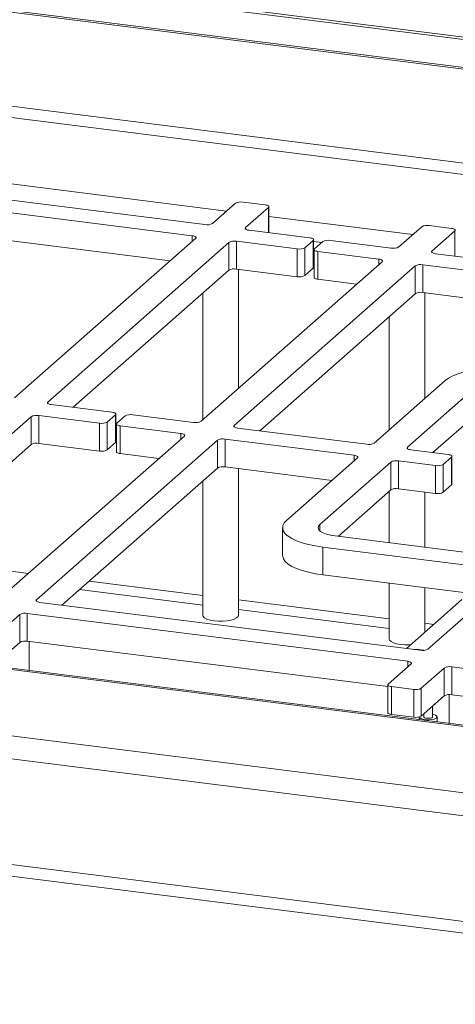
# Paper-space layout 'Blatt2' of a CAD drawing. Units: millimetres. Extents: x 5 to 415, y 5 to 292.
# Drawn here: x 346 to 358, y 119 to 146 of the extents above; entities that cross this region are included whole.
import ezdxf

# ---------------------------------------------------------------- set-up
doc = ezdxf.new("R2010")
doc.units = ezdxf.units.MM

psp = doc.layouts.new('Blatt2')

# ---------------------------------------------------------------- linework, layer by layer
at = {"color": 7, "linetype": 'Continuous', "lineweight": 15}
for p, q in [((319.7989, 150.7668), (392.5375, 141.6026)), ((319.8294, 150.6948), (392.4494, 141.5455)), ((351.1001, 140.6043), (340.3623, 141.9571)), ((350.7465, 140.2925), (340.0087, 141.6453)), ((351.9631, 141.2083), (351.3149, 140.6366)), ((352.8015, 141.162), (352.1779, 141.2406)), ((352.2503, 140.5188), (352.8985, 141.0904)), ((352.9093, 140.3764), (352.9093, 141.11)), ((350.1229, 139.5854), (340.0087, 140.8596)), ((354.0622, 140.2311), (352.3473, 140.4472)), ((357.2248, 140.5453), (356.5766, 139.9737)), ((358.0632, 140.4991), (357.4396, 140.5777)), ((345.7317, 135.7127), (350.8435, 140.2209)), ((353.9235, 139.9516), (354.1592, 140.1595)), ((354.1592, 139.3738), (354.1592, 140.1595)), ((354.17, 139.3935), (354.17, 140.1791)), ((356.3618, 139.9414), (354.6468, 140.1574)), ((357.512, 139.8559), (358.1602, 140.4275)), ((346.6671, 135.5948), (351.7789, 140.103)), ((351.7789, 139.3174), (351.7789, 140.103)), ((351.9937, 140.1354), (353.7087, 139.9193)), ((351.9937, 140.1354), (351.9937, 139.3497)), ((353.7087, 139.1336), (353.7087, 139.9193)), ((353.9235, 139.9516), (353.9235, 139.1659)), ((354.1856, 139.8976), (354.1856, 139.1119)), ((354.432, 140.1251), (354.1963, 139.9172)), ((253.7636, 139.6166), (371.3576, 124.8012)), ((371.3276, 124.8375), (253.9186, 139.6297)), ((354.2933, 139.8456), (356.0082, 139.6296)), ((354.2933, 139.8456), (354.2933, 139.06)), ((368.3468, 138.4314), (357.609, 139.7842)), ((347.3877, 135.4447), (351.7789, 139.3174)), ((356.1052, 139.558), (350.9934, 135.0498)), ((357.0406, 139.4401), (351.9288, 134.9319)), ((351.9937, 139.3497), (353.7087, 139.1336)), ((352.0469, 135.9789), (352.0469, 139.343)), ((353.9235, 139.1659), (354.1592, 139.3738)), ((357.0406, 138.6544), (357.0406, 139.4401)), ((367.9932, 138.1196), (357.2554, 139.4724)), ((357.2554, 139.4724), (357.2554, 138.6868)), ((354.2933, 139.06), (355.3846, 138.9225)), ((246.8591, 138.6121), (374.5427, 122.5255)), ((351.0469, 138.6718), (351.0469, 135.097)), ((357.0406, 138.6544), (352.6494, 134.7818)), ((367.3696, 137.4125), (357.2554, 138.6868)), ((357.3086, 135.6892), (357.3086, 138.6801)), ((246.4609, 138.0127), (374.5873, 121.8703)), ((356.3086, 138.0089), (356.3086, 134.8072)), ((355.8848, 134.4335), (357.8883, 136.2004)), ((358.8237, 136.0826), (356.8203, 134.3157)), ((348.479, 135.3072), (346.7641, 135.5232)), ((341.0839, 130.6709), (346.1957, 135.1791)), ((346.1957, 134.3934), (346.1957, 135.1791)), ((346.4105, 135.2114), (348.1255, 134.9954)), ((346.4105, 135.2114), (346.4105, 134.4258)), ((348.3403, 135.0277), (348.576, 135.2356)), ((348.576, 134.4499), (348.576, 135.2356)), ((348.5868, 134.4695), (348.5868, 135.2552)), ((348.8488, 135.2012), (348.6131, 134.9933)), ((350.7786, 135.0175), (349.0637, 135.2335)), ((358.8237, 135.2969), (357.5408, 134.1655)), ((374.5873, 118.8847), (246.4609, 135.0271)), ((348.1255, 134.2097), (348.1255, 134.9954)), ((348.3403, 135.0277), (348.3403, 134.242)), ((348.6024, 134.9737), (348.6024, 134.188)), ((348.7101, 134.9217), (350.425, 134.7057)), ((348.7101, 134.9217), (348.7101, 134.136)), ((246.8936, 134.6468), (374.3831, 118.5847)), ((350.522, 134.634), (345.4102, 130.1259)), ((352.0258, 134.8603), (355.67, 134.4012)), ((341.8045, 130.5208), (346.1957, 134.3934)), ((351.4574, 134.5162), (346.3456, 130.008)), ((346.4105, 134.4258), (348.1255, 134.2097)), ((348.3403, 134.242), (348.576, 134.4499)), ((351.4574, 133.7305), (351.4574, 134.5162)), ((355.3165, 134.0894), (351.6722, 134.5485)), ((351.6722, 134.5485), (351.6722, 133.7628)), ((348.7101, 134.136), (349.8014, 133.9985)), ((356.9172, 134.2441), (357.9696, 134.1115)), ((358.0666, 134.0399), (357.8308, 133.832)), ((358.0666, 133.2542), (358.0666, 134.0399)), ((358.0773, 133.2738), (358.0773, 134.0595)), ((354.6929, 133.3823), (351.6722, 133.7628)), ((353.41, 132.2509), (355.4134, 134.0178)), ((356.3489, 133.8999), (354.3454, 132.133)), ((356.3489, 133.1143), (356.3489, 133.8999)), ((357.616, 133.7997), (356.5637, 133.9323)), ((356.5637, 133.9323), (356.5637, 133.1466)), ((357.616, 133.014), (357.616, 133.7997)), ((357.8308, 133.832), (357.8308, 133.0463)), ((351.4574, 133.7305), (347.0662, 129.8578)), ((352.0469, 129.5668), (352.0469, 133.7156)), ((351.0469, 133.3685), (351.0469, 129.5668)), ((358.0666, 133.2542), (357.8308, 133.0463)), ((356.3489, 133.1143), (354.8597, 131.801)), ((356.3086, 133.0788), (356.3086, 131.6184)), ((357.616, 133.014), (356.5637, 133.1466)), ((357.3086, 131.4924), (357.3086, 133.0527)), ((353.2969, 132.0446), (353.2969, 131.259)), ((354.7818, 131.8108), (360.0825, 131.143)), ((359.7289, 130.8312), (354.4282, 131.499)), ((354.4282, 130.7133), (354.4282, 131.499)), ((359.1053, 130.1241), (354.4282, 130.7133)), ((357.3952, 128.6159), (359.8259, 130.7596)), ((356.3086, 130.4764), (356.3086, 128.9039)), ((357.3086, 129.0859), (357.3086, 130.3504)), ((346.4426, 129.9364), (357.1804, 128.5836)), ((358.36, 130.0131), (356.7942, 128.6322)), ((345.226, 129.0206), (345.8742, 129.5923)), ((345.8742, 128.8066), (345.8742, 129.5923)), ((346.089, 129.6246), (356.8268, 128.2718)), ((346.089, 129.6246), (346.089, 128.8389)), ((345.226, 128.235), (345.8742, 128.8066)), ((346.089, 128.8389), (356.2649, 127.5569)), ((346.1422, 128.0106), (346.1422, 128.8322)), ((356.9238, 128.2002), (356.2756, 127.6285)), ((357.211, 127.5107), (357.8592, 128.0823)), ((357.8592, 127.2966), (357.8592, 128.0823)), ((358.074, 128.1146), (368.8118, 126.7618)), ((358.074, 128.1146), (358.074, 127.329)), ((356.2649, 127.6089), (356.2649, 126.8232)), ((356.3726, 127.5569), (356.9962, 127.4783)), ((356.3726, 127.5569), (356.3726, 126.7712)), ((356.9962, 126.6927), (356.9962, 127.4783)), ((357.211, 127.5107), (357.211, 126.725)), ((357.211, 126.725), (357.8592, 127.2966)), ((358.0025, 127.3324), (358.0025, 126.5163)), ((358.074, 127.329), (368.2499, 126.0469)), ((357.5294, 126.7025), (357.5294, 127.0058)), ((356.3726, 126.7712), (356.9962, 126.6927)), ((357.1544, 126.7), (357.1544, 126.6232)), ((357.2794, 126.7747), (357.2636, 126.7713)), ((357.2794, 126.7853), (357.2794, 126.7025)), ((357.6544, 126.5602), (357.6544, 126.7025))]:
    psp.add_line(p, q, dxfattribs=at)
at = {"color": 8, "linetype": 'Continuous', "lineweight": 15}
for p, q in [((319.9636, 149.8852), (392.4242, 140.756)), ((319.9617, 149.8437), (392.4236, 140.7143)), ((392.4236, 138.0585), (330.0384, 145.9182)), ((391.9026, 137.7993), (329.5673, 145.6528)), ((351.7137, 140.9884), (340.9243, 142.3477)), ((352.8985, 140.3777), (352.8985, 141.0904)), ((356.9754, 140.3254), (352.9093, 140.8377)), ((352.2503, 140.5188), (352.2503, 140.4795)), ((350.7465, 140.1354), (350.7465, 140.2925)), ((358.1602, 139.7148), (358.1602, 140.4275)), ((354.17, 140.1264), (354.4005, 140.0974)), ((356.0082, 139.4724), (356.0082, 139.6296)), ((357.512, 139.8559), (357.512, 139.8166)), ((346.6671, 135.5948), (346.6671, 135.5556)), ((351.9288, 134.9319), (351.9288, 134.8927)), ((350.425, 134.5485), (350.425, 134.7057)), ((356.8203, 134.3157), (356.8203, 134.2764)), ((355.3165, 133.9323), (355.3165, 134.0894)), ((354.3454, 131.9563), (354.3454, 132.133)), ((346.1236, 130.755), (342.5768, 131.2019)), ((351.0469, 130.1348), (347.8385, 130.539)), ((347.5645, 130.2972), (351.0469, 129.8585)), ((346.3456, 130.008), (346.3456, 129.9687)), ((356.3086, 129.4718), (352.0469, 130.0088)), ((352.0469, 129.7325), (356.3086, 129.1956)), ((357.5666, 129.3133), (357.3086, 129.3458)), ((356.8268, 128.1146), (356.8268, 128.2718))]:
    psp.add_line(p, q, dxfattribs=at)
at = {"color": 7, "linetype": 'Continuous', "lineweight": 15, "flags": 128}
for points in [[(352.8985, 141.0904), (352.907, 141.1009), (352.9092, 141.1118), (352.905, 141.1226), (352.8945, 141.1329), (352.8782, 141.1423), (352.8567, 141.1505), (352.8308, 141.1572), (352.8015, 141.162)], [(352.3473, 140.4472), (352.318, 140.452), (352.2921, 140.4586), (352.2706, 140.4668), (352.2543, 140.4763), (352.2438, 140.4866), (352.2396, 140.4974), (352.2418, 140.5082), (352.2503, 140.5188)], [(358.1602, 140.4275), (358.1687, 140.438), (358.1709, 140.4489), (358.1667, 140.4597), (358.1562, 140.47), (358.1399, 140.4794), (358.1184, 140.4876), (358.0925, 140.4943), (358.0632, 140.4991)], [(350.7465, 140.2925), (350.7758, 140.2877), (350.8017, 140.281), (350.8232, 140.2728), (350.8395, 140.2634), (350.85, 140.2531), (350.8542, 140.2423), (350.852, 140.2314), (350.8435, 140.2209)], [(354.1592, 140.1595), (354.1677, 140.17), (354.1699, 140.1809), (354.1657, 140.1917), (354.1552, 140.202), (354.1389, 140.2114), (354.1174, 140.2196), (354.0915, 140.2263), (354.0622, 140.2311)], [(354.1963, 139.9172), (354.1878, 139.9067), (354.1856, 139.8959), (354.1899, 139.8851), (354.2003, 139.8747), (354.2166, 139.8653), (354.2381, 139.8571), (354.264, 139.8505), (354.2933, 139.8456)], [(356.0082, 139.6296), (356.0375, 139.6247), (356.0634, 139.6181), (356.0849, 139.6099), (356.1012, 139.6005), (356.1117, 139.5901), (356.1159, 139.5793), (356.1137, 139.5685), (356.1052, 139.558)], [(357.609, 139.7842), (357.5797, 139.7891), (357.5538, 139.7957), (357.5323, 139.8039), (357.516, 139.8134), (357.5056, 139.8237), (357.5013, 139.8345), (357.5035, 139.8453), (357.512, 139.8559)], [(354.17, 139.3935), (354.1677, 139.3843), (354.1592, 139.3738)], [(354.2933, 139.06), (354.264, 139.0648), (354.2381, 139.0714), (354.2166, 139.0796), (354.2003, 139.0891), (354.1899, 139.0994), (354.1856, 139.1102), (354.1856, 139.1119)], [(357.8883, 136.2004), (357.9831, 136.2699), (358.1042, 136.3346), (358.2497, 136.3935), (358.417, 136.4456), (358.6032, 136.49), (358.8053, 136.5258), (359.0196, 136.5526), (359.2426, 136.5699), (359.4705, 136.5772), (359.6992, 136.5746), (359.925, 136.5621), (360.144, 136.5398)], [(346.7641, 135.5232), (346.7348, 135.5281), (346.7089, 135.5347), (346.6874, 135.5429), (346.6711, 135.5523), (346.6607, 135.5627), (346.6564, 135.5735), (346.6586, 135.5843), (346.6671, 135.5948)], [(348.576, 135.2356), (348.5845, 135.2461), (348.5867, 135.257), (348.5825, 135.2678), (348.572, 135.2781), (348.5557, 135.2875), (348.5342, 135.2957), (348.5083, 135.3023), (348.479, 135.3072)], [(348.6131, 134.9933), (348.6046, 134.9828), (348.6024, 134.9719), (348.6067, 134.9611), (348.6171, 134.9508), (348.6334, 134.9414), (348.6549, 134.9332), (348.6808, 134.9265), (348.7101, 134.9217)], [(352.0258, 134.8603), (351.9965, 134.8652), (351.9706, 134.8718), (351.9491, 134.88), (351.9328, 134.8894), (351.9224, 134.8998), (351.9181, 134.9106), (351.9203, 134.9214), (351.9288, 134.9319)], [(350.425, 134.7057), (350.4543, 134.7008), (350.4802, 134.6942), (350.5017, 134.686), (350.518, 134.6765), (350.5285, 134.6662), (350.5327, 134.6554), (350.5305, 134.6446), (350.522, 134.634)], [(348.5868, 134.4695), (348.5845, 134.4604), (348.576, 134.4499)], [(356.9172, 134.2441), (356.888, 134.2489), (356.8621, 134.2555), (356.8406, 134.2637), (356.8243, 134.2732), (356.8138, 134.2835), (356.8096, 134.2943), (356.8118, 134.3052), (356.8203, 134.3157)], [(348.7101, 134.136), (348.6808, 134.1409), (348.6549, 134.1475), (348.6334, 134.1557), (348.6171, 134.1652), (348.6067, 134.1755), (348.6024, 134.1863), (348.6024, 134.188)], [(355.3165, 134.0894), (355.3457, 134.0846), (355.3716, 134.0779), (355.3931, 134.0697), (355.4094, 134.0603), (355.4199, 134.05), (355.4241, 134.0392), (355.4219, 134.0283), (355.4134, 134.0178)], [(358.0666, 134.0399), (358.0751, 134.0504), (358.0772, 134.0613), (358.073, 134.0721), (358.0626, 134.0824), (358.0463, 134.0918), (358.0248, 134.1), (357.9989, 134.1066), (357.9696, 134.1115)], [(358.0773, 133.2738), (358.0751, 133.2647), (358.0666, 133.2542)], [(354.4282, 131.499), (354.2199, 131.5306), (354.0256, 131.571), (353.8489, 131.6195), (353.6926, 131.6752), (353.5596, 131.7373), (353.4519, 131.8046), (353.3716, 131.8761), (353.3199, 131.9504), (353.2978, 132.0264), (353.3056, 132.1026), (353.3432, 132.1779), (353.41, 132.2509)], [(354.3454, 132.133), (354.3071, 132.0857), (354.2973, 132.0368), (354.3163, 131.9882), (354.3634, 131.9418), (354.4367, 131.8993), (354.5335, 131.8624), (354.65, 131.8325), (354.7818, 131.8108)], [(354.4282, 130.7133), (354.2199, 130.7449), (354.0256, 130.7853), (353.8489, 130.8338), (353.6926, 130.8895), (353.5596, 130.9516), (353.4519, 131.019), (353.3716, 131.0904), (353.3199, 131.1648), (353.2978, 131.2407), (353.2969, 131.259)], [(346.4426, 129.9364), (346.4133, 129.9412), (346.3874, 129.9479), (346.3659, 129.9561), (346.3496, 129.9655), (346.3392, 129.9758), (346.3349, 129.9866), (346.3371, 129.9975), (346.3456, 130.008)], [(351.0469, 129.5668), (351.0556, 129.5359), (351.0941, 129.4961), (351.161, 129.4608), (351.2522, 129.4322), (351.3619, 129.412), (351.4832, 129.4015), (351.6086, 129.4014), (351.73, 129.4117), (351.84, 129.4318), (351.9315, 129.4603), (351.9989, 129.4955), (352.0379, 129.5352), (352.0469, 129.5668)], [(356.3086, 128.9039), (356.3173, 128.873), (356.3558, 128.8332), (356.4227, 128.7979), (356.5139, 128.7692), (356.6236, 128.749), (356.745, 128.7386), (356.8703, 128.7385), (356.9179, 128.7412)], [(356.8268, 128.2718), (356.8561, 128.2669), (356.882, 128.2603), (356.9035, 128.2521), (356.9198, 128.2427), (356.9303, 128.2323), (356.9345, 128.2215), (356.9323, 128.2107), (356.9238, 128.2002)], [(356.2756, 127.6285), (356.2671, 127.618), (356.2649, 127.6071), (356.2692, 127.5963), (356.2796, 127.586), (356.2959, 127.5766), (356.3174, 127.5684), (356.3433, 127.5617), (356.3726, 127.5569)], [(356.3726, 126.7712), (356.3433, 126.7761), (356.3174, 126.7827), (356.2959, 126.7909), (356.2796, 126.8003), (356.2692, 126.8107), (356.2649, 126.8215), (356.2649, 126.8232)], [(357.1545, 126.7), (357.1614, 126.6829), (357.1962, 126.6564)], [(357.1962, 126.6564), (357.2561, 126.6354), (357.3339, 126.6225), (357.4201, 126.6193), (357.5045, 126.6261), (357.5768, 126.6421), (357.6284, 126.6654), (357.6529, 126.6932), (357.6474, 126.7221), (357.6126, 126.7486), (357.5527, 126.7696), (357.5294, 126.7747)], [(357.2794, 126.7025), (357.2818, 126.6945), (357.3003, 126.6794)], [(357.3003, 126.6794), (357.3347, 126.6679), (357.3797, 126.6616), (357.4285, 126.6616), (357.4736, 126.6678), (357.5082, 126.6793), (357.5269, 126.6943), (357.5294, 126.7025)]]:
    psp.add_lwpolyline(points, dxfattribs=at)
at = {"color": 7, "linetype": 'Continuous', "lineweight": 15}
for centre, radius, start, end in [((352.1166, 140.9182), 0.3281, 79.22613, 117.8883), ((351.1614, 140.9266), 0.3281, 259.22613, 297.8883), ((357.3783, 140.2553), 0.3281, 79.22613, 117.8883), ((354.5855, 139.8351), 0.3281, 79.22613, 117.8883), ((351.9324, 139.813), 0.3281, 79.22613, 117.8883), ((353.77, 140.2416), 0.3281, 259.22613, 297.8883), ((356.4231, 140.2637), 0.3281, 259.22613, 297.8883), ((351.9324, 139.0273), 0.3281, 79.22613, 117.8883), ((357.1941, 139.1501), 0.3281, 79.22613, 117.8883), ((353.77, 139.456), 0.3281, 259.22613, 297.8883), ((357.1941, 138.3644), 0.3281, 79.22613, 117.8883), ((346.3492, 134.8891), 0.3281, 79.22613, 117.8883), ((349.0023, 134.9112), 0.3281, 79.22613, 117.8883), ((348.1868, 135.3177), 0.3281, 259.22613, 297.8883), ((350.8399, 135.3398), 0.3281, 259.22613, 297.8883), ((346.3492, 134.1034), 0.3281, 79.22613, 117.8883), ((351.6109, 134.2262), 0.3281, 79.22613, 117.8883), ((355.7314, 134.7236), 0.3281, 259.22613, 297.8883), ((348.1868, 134.5321), 0.3281, 259.22613, 297.8883), ((351.6109, 133.4405), 0.3281, 79.22613, 117.8883), ((356.5023, 133.6099), 0.3281, 79.22613, 117.8883), ((357.6774, 134.122), 0.3281, 259.22613, 297.8883), ((356.5023, 132.8242), 0.3281, 79.22613, 117.8883), ((357.6774, 133.3364), 0.3281, 259.22613, 297.8883), ((346.0277, 129.3022), 0.3281, 79.22613, 117.8883), ((346.0277, 128.5166), 0.3281, 79.22613, 117.8883), ((357.0635, 127.7563), 0.8552, 74.9507, 95.17358), ((357.2417, 128.9059), 0.3281, 259.22613, 297.8883), ((358.0127, 127.7923), 0.3281, 79.22613, 117.8883), ((357.0575, 127.8007), 0.3281, 259.22613, 297.8883), ((358.0127, 127.0066), 0.3281, 79.22613, 117.8883), ((357.0575, 127.015), 0.3281, 259.22613, 297.8883)]:
    psp.add_arc(centre, radius, start, end, dxfattribs=at)

doc.saveas('drawing.dxf')
